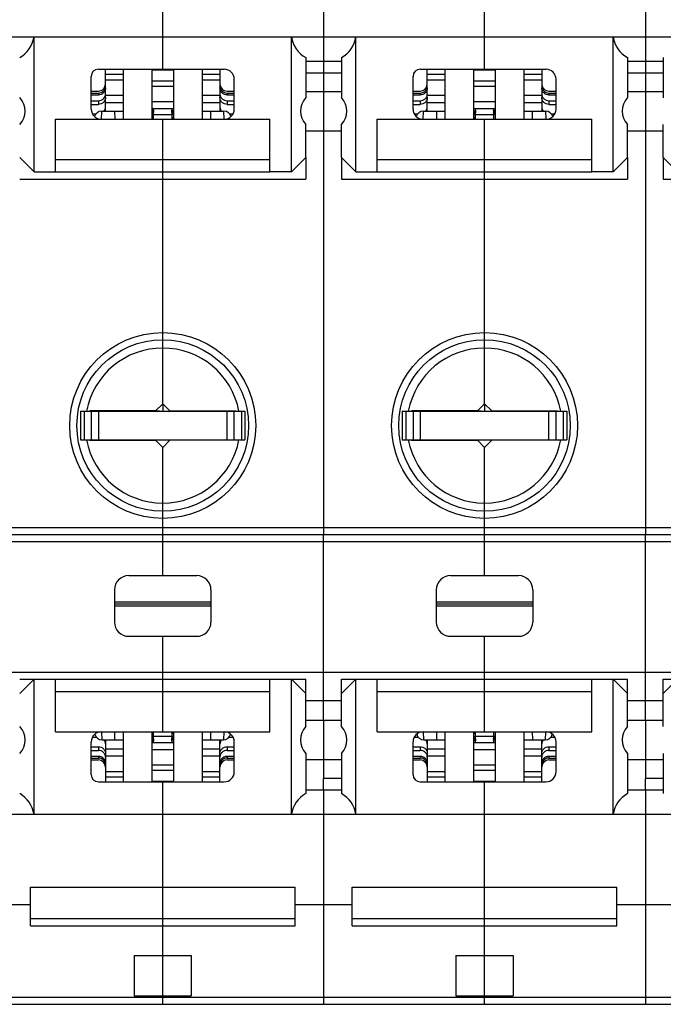
# Model space of a CAD drawing. Units: millimetres. Extents: x 0 to 1189, y 0 to 841.
# Drawn here: x 573 to 663, y 603 to 741 of the extents above; entities that cross this region are included whole.
import ezdxf

# ---------------------------------------------------------------- set-up
doc = ezdxf.new("R2010")
doc.units = ezdxf.units.MM
doc.header["$LTSCALE"] = 65.395
doc.layers.get('0').update_dxf_attribs({"linetype": 'CONTINUOUS'})
doc.layers.add('09_ROUNDS', color=7, linetype='CONTINUOUS')
doc.layers.add('10_CHAMFER', color=7, linetype='CONTINUOUS')

msp = doc.modelspace()

# ---------------------------------------------------------------- linework, layer by layer
at = {"color": 7, "linetype": 'Continuous'}
for p, q in [((615.897, 763.711), (615.897, 738.108)), ((660.897, 763.711), (660.897, 738.108)), ((593.397, 733.578), (593.397, 752.711)), ((638.397, 733.578), (638.397, 752.711)), ((615.897, 734.711), (615.897, 733.096)), ((660.897, 734.711), (660.897, 733.096)), ((591.897, 733.487), (594.897, 733.487)), ((636.897, 733.487), (639.897, 733.487)), ((585.397, 732.874), (587.897, 732.874)), ((585.397, 732.109), (587.897, 732.109)), ((591.897, 731.951), (594.897, 731.951)), ((598.897, 732.874), (601.397, 732.874)), ((598.897, 732.109), (601.397, 732.109)), ((613.397, 733.096), (618.397, 733.096)), ((630.397, 732.874), (632.897, 732.874)), ((630.397, 732.109), (632.897, 732.109)), ((636.897, 731.951), (639.897, 731.951)), ((643.897, 732.874), (646.397, 732.874)), ((643.897, 732.109), (646.397, 732.109)), ((658.397, 733.096), (663.397, 733.096)), ((591.897, 731.185), (594.897, 731.185)), ((613.397, 730.461), (618.397, 730.461)), ((615.897, 730.461), (615.897, 724.961)), ((636.897, 731.185), (639.897, 731.185)), ((658.397, 730.461), (663.397, 730.461)), ((660.897, 730.461), (660.897, 724.961)), ((585.397, 729.937), (587.897, 729.937)), ((591.897, 729.071), (594.897, 729.071)), ((598.897, 729.937), (601.397, 729.937)), ((630.397, 729.937), (632.897, 729.937)), ((636.897, 729.071), (639.897, 729.071)), ((643.897, 729.937), (646.397, 729.937)), ((585.397, 728.937), (587.897, 728.937)), ((591.897, 728.071), (594.897, 728.071)), ((598.897, 728.937), (601.397, 728.937)), ((630.397, 728.937), (632.897, 728.937)), ((636.897, 728.071), (639.897, 728.071)), ((643.897, 728.937), (646.397, 728.937)), ((578.397, 726.578), (608.397, 726.578)), ((578.397, 719.211), (578.397, 726.578)), ((593.397, 719.211), (593.397, 726.578)), ((608.397, 719.211), (608.397, 726.578)), ((623.397, 726.578), (653.397, 726.578)), ((623.397, 719.211), (623.397, 726.578)), ((638.397, 719.211), (638.397, 726.578)), ((653.397, 719.211), (653.397, 726.578)), ((613.397, 724.961), (618.397, 724.961)), ((658.397, 724.961), (663.397, 724.961)), ((578.397, 720.943), (608.397, 720.943)), ((623.397, 720.943), (653.397, 720.943)), ((578.397, 719.211), (608.397, 719.211)), ((623.397, 719.211), (653.397, 719.211)), ((593.397, 686.761), (593.397, 685.711)), ((638.397, 686.761), (638.397, 685.711)), ((581.897, 685.711), (581.897, 681.711)), ((586.097, 685.711), (586.097, 685.761)), ((592.473, 685.837), (593.397, 685.711)), ((594.897, 685.711), (594.897, 685.761)), ((596.897, 685.761), (596.897, 685.711)), ((599.272, 685.761), (599.397, 685.711)), ((600.439, 685.761), (600.426, 685.711)), ((600.697, 685.711), (600.697, 685.761)), ((604.897, 685.711), (604.897, 681.711)), ((626.897, 685.711), (626.897, 681.711)), ((631.097, 685.711), (631.097, 685.761)), ((637.473, 685.837), (638.397, 685.711)), ((639.897, 685.711), (639.897, 685.761)), ((641.897, 685.761), (641.897, 685.711)), ((644.272, 685.761), (644.397, 685.711)), ((645.439, 685.761), (645.426, 685.711)), ((645.697, 685.711), (645.697, 685.761)), ((649.897, 685.711), (649.897, 681.711)), ((573.397, 648.211), (613.397, 648.211)), ((575.397, 648.211), (573.397, 646.211)), ((575.397, 629.314), (575.397, 648.211)), ((578.397, 640.844), (578.397, 648.211)), ((593.397, 640.844), (593.397, 648.211)), ((608.397, 640.844), (608.397, 648.211)), ((611.397, 648.211), (613.397, 646.211)), ((611.397, 629.314), (611.397, 648.211)), ((613.397, 641.598), (613.397, 648.211)), ((618.397, 648.211), (658.397, 648.211)), ((618.397, 641.598), (618.397, 648.211)), ((620.397, 648.211), (618.397, 646.211)), ((620.397, 629.314), (620.397, 648.211)), ((623.397, 640.844), (623.397, 648.211)), ((638.397, 640.844), (638.397, 648.211)), ((653.397, 640.844), (653.397, 648.211)), ((656.397, 648.211), (658.397, 646.211)), ((656.397, 629.314), (656.397, 648.211)), ((658.397, 641.598), (658.397, 648.211)), ((663.397, 648.211), (703.397, 648.211)), ((665.397, 648.211), (663.397, 646.211)), ((663.397, 641.598), (663.397, 648.211)), ((578.397, 646.479), (608.397, 646.479)), ((623.397, 646.479), (653.397, 646.479)), ((613.397, 642.461), (618.397, 642.461)), ((615.897, 642.461), (615.897, 636.961)), ((658.397, 642.461), (663.397, 642.461)), ((660.897, 642.461), (660.897, 636.961)), ((578.397, 640.844), (608.397, 640.844)), ((623.397, 640.844), (653.397, 640.844)), ((585.397, 638.485), (587.897, 638.485)), ((591.897, 639.351), (594.897, 639.351)), ((591.897, 638.351), (594.897, 638.351)), ((598.897, 638.485), (601.397, 638.485)), ((630.397, 638.485), (632.897, 638.485)), ((636.897, 639.351), (639.897, 639.351)), ((636.897, 638.351), (639.897, 638.351)), ((643.897, 638.485), (646.397, 638.485)), ((585.397, 637.485), (587.897, 637.485)), ((598.897, 637.485), (601.397, 637.485)), ((613.397, 636.961), (618.397, 636.961)), ((630.397, 637.485), (632.897, 637.485)), ((643.897, 637.485), (646.397, 637.485)), ((658.397, 636.961), (663.397, 636.961)), ((585.397, 635.313), (587.897, 635.313)), ((591.897, 636.237), (594.897, 636.237)), ((591.897, 635.471), (594.897, 635.471)), ((598.897, 635.313), (601.397, 635.313)), ((630.397, 635.313), (632.897, 635.313)), ((636.897, 636.237), (639.897, 636.237)), ((636.897, 635.471), (639.897, 635.471)), ((643.897, 635.313), (646.397, 635.313)), ((585.397, 634.547), (587.897, 634.547)), ((591.897, 633.935), (594.897, 633.935)), ((598.897, 634.547), (601.397, 634.547)), ((618.397, 634.326), (615.897, 634.326)), ((615.897, 632.711), (615.897, 634.326)), ((630.397, 634.547), (632.897, 634.547)), ((636.897, 633.935), (639.897, 633.935)), ((643.897, 634.547), (646.397, 634.547)), ((663.397, 634.326), (660.897, 634.326)), ((660.897, 632.711), (660.897, 634.326)), ((593.397, 614.711), (593.397, 633.844)), ((638.397, 614.711), (638.397, 633.844)), ((615.897, 629.314), (615.897, 603.711)), ((660.897, 629.314), (660.897, 603.711)), ((574.897, 619.108), (611.897, 619.108)), ((574.897, 613.711), (574.897, 619.108)), ((611.897, 613.711), (611.897, 619.108)), ((619.897, 619.108), (656.897, 619.108)), ((619.897, 613.711), (619.897, 619.108)), ((656.897, 613.711), (656.897, 619.108)), ((566.897, 616.698), (574.897, 616.698)), ((611.897, 616.698), (619.897, 616.698)), ((656.897, 616.698), (664.897, 616.698)), ((574.897, 614.711), (611.897, 614.711)), ((619.897, 614.711), (656.897, 614.711)), ((589.397, 609.539), (597.397, 609.539)), ((589.397, 609.539), (589.397, 603.882)), ((593.397, 603.882), (593.397, 609.539)), ((597.397, 609.539), (597.397, 603.882)), ((634.397, 609.539), (642.397, 609.539)), ((634.397, 609.539), (634.397, 603.882)), ((638.397, 603.882), (638.397, 609.539)), ((642.397, 609.539), (642.397, 603.882)), ((589.397, 603.882), (597.397, 603.882)), ((634.397, 603.882), (642.397, 603.882))]:
    msp.add_line(p, q, dxfattribs=at)
at = {"color": 9, "linetype": 'Continuous'}
for p, q in [((574.897, 613.711), (611.897, 613.711)), ((619.897, 613.711), (656.897, 613.711))]:
    msp.add_line(p, q, dxfattribs=at)
at = {"color": 7, "linetype": 'Continuous'}
for centre, start, end in [((552.397, 720.711), 8.43551, 9.06872), ((634.397, 720.711), 170.93128, 171.56449), ((597.397, 720.711), 8.43551, 9.06872), ((679.397, 720.711), 170.93128, 171.56449), ((552.397, 646.711), 350.93128, 351.56449), ((634.397, 646.711), 188.43551, 189.06872), ((597.397, 646.711), 350.93128, 351.56449), ((679.397, 646.711), 188.43551, 189.06872)]:
    msp.add_arc(centre, 40, start, end, dxfattribs=at)
at = {"layer": '09_ROUNDS', "color": 7, "linetype": 'Continuous'}
for p, q in [((525.897, 738.108), (705.897, 738.108)), ((575.397, 719.211), (575.397, 738.108)), ((611.397, 719.211), (611.397, 738.108)), ((615.897, 738.108), (615.897, 734.711)), ((620.397, 719.211), (620.397, 738.108)), ((656.397, 719.211), (656.397, 738.108)), ((660.897, 738.108), (660.897, 734.711)), ((613.397, 735.221), (613.397, 729.598)), ((613.397, 734.711), (618.397, 734.711)), ((618.397, 735.221), (618.397, 729.598)), ((658.397, 735.221), (658.397, 729.598)), ((658.397, 734.711), (663.397, 734.711)), ((663.397, 735.221), (663.397, 729.598)), ((584.397, 733.578), (601.997, 733.578)), ((585.397, 727.711), (585.397, 733.578)), ((587.897, 726.578), (587.897, 733.578)), ((591.897, 726.578), (591.897, 733.578)), ((594.897, 733.578), (594.897, 726.578)), ((598.897, 733.578), (598.897, 726.578)), ((601.397, 733.578), (601.397, 727.711)), ((629.397, 733.578), (646.997, 733.578)), ((630.397, 727.711), (630.397, 733.578)), ((632.897, 726.578), (632.897, 733.578)), ((636.897, 726.578), (636.897, 733.578)), ((639.897, 733.578), (639.897, 726.578)), ((643.897, 733.578), (643.897, 726.578)), ((646.397, 733.578), (646.397, 727.711)), ((583.397, 727.978), (583.397, 732.578)), ((603.397, 727.978), (603.397, 732.178)), ((615.897, 733.096), (615.897, 730.461)), ((628.397, 727.978), (628.397, 732.578)), ((648.397, 727.978), (648.397, 732.178)), ((660.897, 733.096), (660.897, 730.461)), ((583.397, 730.511), (584.397, 730.511)), ((602.397, 730.511), (603.397, 730.511)), ((628.397, 730.511), (629.397, 730.511)), ((647.397, 730.511), (648.397, 730.511)), ((583.397, 730.241), (584.397, 730.241)), ((583.397, 729.98), (584.397, 729.98)), ((583.397, 729.175), (584.397, 729.175)), ((602.397, 730.241), (603.397, 730.241)), ((602.397, 729.98), (603.397, 729.98)), ((602.397, 729.175), (603.397, 729.175)), ((628.397, 730.241), (629.397, 730.241)), ((628.397, 729.98), (629.397, 729.98)), ((628.397, 729.175), (629.397, 729.175)), ((647.397, 730.241), (648.397, 730.241)), ((647.397, 729.98), (648.397, 729.98)), ((647.397, 729.175), (648.397, 729.175)), ((583.397, 728.657), (584.397, 728.657)), ((584.829, 727.711), (587.897, 727.711)), ((586.674, 727.711), (586.684, 726.578)), ((598.897, 727.711), (601.964, 727.711)), ((600.109, 726.578), (600.119, 727.711)), ((602.397, 728.657), (603.397, 728.657)), ((628.397, 728.657), (629.397, 728.657)), ((629.829, 727.711), (632.897, 727.711)), ((631.674, 727.711), (631.684, 726.578)), ((643.897, 727.711), (646.964, 727.711)), ((645.109, 726.578), (645.119, 727.711)), ((647.397, 728.657), (648.397, 728.657)), ((583.556, 727.331), (584.046, 727.331)), ((592.125, 726.578), (592.125, 727.225)), ((594.669, 727.225), (594.669, 726.578)), ((602.747, 727.331), (603.237, 727.331)), ((628.556, 727.331), (629.046, 727.331)), ((637.125, 726.578), (637.125, 727.225)), ((639.669, 727.225), (639.669, 726.578)), ((647.747, 727.331), (648.237, 727.331)), ((613.397, 721.211), (613.397, 718.211)), ((618.397, 721.211), (618.397, 718.211)), ((658.397, 721.211), (658.397, 718.211)), ((663.397, 721.211), (663.397, 718.211)), ((593.397, 695.711), (593.397, 719.211)), ((638.397, 695.711), (638.397, 719.211)), ((581.897, 685.711), (604.897, 685.711)), ((583.397, 685.711), (583.397, 681.711)), ((584.197, 685.761), (584.197, 685.711)), ((585.897, 685.711), (585.897, 685.761)), ((594.397, 685.761), (603.597, 685.761)), ((600.897, 685.761), (600.897, 685.711)), ((602.597, 685.761), (602.597, 685.711)), ((603.397, 681.711), (603.397, 685.711)), ((626.897, 685.711), (649.897, 685.711)), ((628.397, 685.711), (628.397, 681.711)), ((629.197, 685.761), (629.197, 685.711)), ((630.897, 685.711), (630.897, 685.761)), ((639.397, 685.761), (648.597, 685.761)), ((645.897, 685.761), (645.897, 685.711)), ((647.597, 685.761), (647.597, 685.711)), ((648.397, 681.711), (648.397, 685.711)), ((581.897, 681.711), (604.897, 681.711)), ((584.197, 681.711), (584.197, 681.661)), ((584.397, 681.661), (584.397, 681.711)), ((603.597, 681.661), (594.397, 681.661)), ((602.397, 681.711), (602.397, 681.661)), ((602.597, 681.711), (602.597, 681.661)), ((626.897, 681.711), (649.897, 681.711)), ((629.197, 681.711), (629.197, 681.661)), ((629.397, 681.661), (629.397, 681.711)), ((648.597, 681.661), (639.397, 681.661)), ((647.397, 681.711), (647.397, 681.661)), ((647.597, 681.711), (647.597, 681.661)), ((593.397, 669.461), (593.397, 671.711)), ((638.397, 669.461), (638.397, 671.711)), ((593.397, 662.711), (593.397, 668.461)), ((615.897, 642.461), (615.897, 668.461)), ((638.397, 662.711), (638.397, 668.461)), ((660.897, 642.461), (660.897, 668.461)), ((588.647, 662.711), (598.147, 662.711)), ((633.647, 662.711), (643.147, 662.711)), ((586.647, 660.711), (586.647, 656.211)), ((600.147, 660.711), (600.147, 656.211)), ((631.647, 660.711), (631.647, 656.211)), ((645.147, 660.711), (645.147, 656.211)), ((600.147, 658.711), (586.647, 658.711)), ((645.147, 658.711), (631.647, 658.711)), ((588.647, 654.211), (598.147, 654.211)), ((593.397, 648.211), (593.397, 654.211)), ((633.647, 654.211), (643.147, 654.211)), ((638.397, 648.211), (638.397, 654.211)), ((613.397, 645.211), (618.397, 645.211)), ((658.397, 645.211), (663.397, 645.211)), ((586.671, 640.844), (586.661, 639.711)), ((587.897, 633.844), (587.897, 640.844)), ((591.897, 633.844), (591.897, 640.844)), ((592.125, 640.197), (592.125, 640.844)), ((594.669, 640.844), (594.669, 640.197)), ((594.897, 640.844), (594.897, 633.844)), ((598.897, 640.844), (598.897, 633.844)), ((600.132, 639.711), (600.122, 640.844)), ((631.671, 640.844), (631.661, 639.711)), ((632.897, 633.844), (632.897, 640.844)), ((636.897, 633.844), (636.897, 640.844)), ((637.125, 640.197), (637.125, 640.844)), ((639.669, 640.844), (639.669, 640.197)), ((639.897, 640.844), (639.897, 633.844)), ((643.897, 640.844), (643.897, 633.844)), ((645.132, 639.711), (645.122, 640.844)), ((583.397, 634.844), (583.397, 639.444)), ((583.556, 640.091), (584.127, 640.091)), ((584.91, 639.711), (587.897, 639.711)), ((585.397, 639.711), (585.397, 633.844)), ((598.897, 639.711), (601.883, 639.711)), ((601.397, 633.844), (601.397, 639.711)), ((602.666, 640.091), (603.237, 640.091)), ((603.397, 635.244), (603.397, 639.444)), ((628.397, 634.844), (628.397, 639.444)), ((628.556, 640.091), (629.127, 640.091)), ((629.91, 639.711), (632.897, 639.711)), ((630.397, 639.711), (630.397, 633.844)), ((643.897, 639.711), (646.883, 639.711)), ((646.397, 633.844), (646.397, 639.711)), ((647.666, 640.091), (648.237, 640.091)), ((648.397, 635.244), (648.397, 639.444)), ((583.397, 638.764), (584.397, 638.764)), ((583.397, 638.247), (584.397, 638.247)), ((602.397, 638.764), (603.397, 638.764)), ((602.397, 638.247), (603.397, 638.247)), ((628.397, 638.764), (629.397, 638.764)), ((628.397, 638.247), (629.397, 638.247)), ((647.397, 638.764), (648.397, 638.764)), ((647.397, 638.247), (648.397, 638.247)), ((583.397, 637.442), (584.397, 637.442)), ((583.397, 637.181), (584.397, 637.181)), ((583.397, 636.911), (584.397, 636.911)), ((602.397, 637.442), (603.397, 637.442)), ((602.397, 637.181), (603.397, 637.181)), ((602.397, 636.911), (603.397, 636.911)), ((613.397, 637.823), (613.397, 632.201)), ((615.897, 636.961), (615.897, 634.326)), ((618.397, 637.823), (618.397, 632.201)), ((628.397, 637.442), (629.397, 637.442)), ((628.397, 637.181), (629.397, 637.181)), ((628.397, 636.911), (629.397, 636.911)), ((647.397, 637.442), (648.397, 637.442)), ((647.397, 637.181), (648.397, 637.181)), ((647.397, 636.911), (648.397, 636.911)), ((658.397, 637.823), (658.397, 632.201)), ((660.897, 636.961), (660.897, 634.326)), ((663.397, 637.823), (663.397, 632.201)), ((584.397, 633.844), (601.997, 633.844)), ((613.397, 632.711), (618.397, 632.711)), ((615.897, 632.711), (615.897, 629.314)), ((629.397, 633.844), (646.997, 633.844)), ((658.397, 632.711), (663.397, 632.711)), ((660.897, 632.711), (660.897, 629.314)), ((525.897, 629.314), (705.897, 629.314)), ((593.397, 609.539), (593.397, 614.711)), ((638.397, 609.539), (638.397, 614.711)), ((593.397, 602.711), (593.397, 603.882)), ((615.897, 603.711), (615.897, 602.711)), ((638.397, 602.711), (638.397, 603.882)), ((660.897, 603.711), (660.897, 602.711)), ((525.897, 602.711), (705.897, 602.711))]:
    msp.add_line(p, q, dxfattribs=at)
at = {"layer": '09_ROUNDS', "color": 9, "linetype": 'Continuous'}
for p, q in [((584.397, 730.241), (584.397, 729.98)), ((584.397, 729.175), (584.397, 728.657)), ((602.397, 730.241), (602.397, 729.98)), ((602.397, 729.175), (602.397, 728.657)), ((629.397, 730.241), (629.397, 729.98)), ((629.397, 729.175), (629.397, 728.657)), ((647.397, 730.241), (647.397, 729.98)), ((647.397, 729.175), (647.397, 728.657)), ((584.829, 727.711), (584.785, 726.578)), ((592.12, 727.847), (591.897, 727.504)), ((594.673, 727.847), (594.897, 727.504)), ((602.008, 726.578), (601.964, 727.711)), ((629.829, 727.711), (629.785, 726.578)), ((637.12, 727.847), (636.897, 727.504)), ((639.673, 727.847), (639.897, 727.504)), ((647.008, 726.578), (646.964, 727.711)), ((592.12, 727.538), (591.897, 727.195)), ((592.125, 727.225), (594.669, 727.225)), ((594.673, 727.538), (594.897, 727.195)), ((637.12, 727.538), (636.897, 727.195)), ((637.125, 727.225), (639.669, 727.225)), ((639.673, 727.538), (639.897, 727.195)), ((573.397, 718.211), (613.397, 718.211)), ((618.397, 718.211), (658.397, 718.211)), ((663.397, 718.211), (703.397, 718.211)), ((582.397, 685.711), (582.397, 681.711)), ((583.197, 685.761), (583.197, 685.711)), ((584.397, 685.711), (584.397, 681.711)), ((602.397, 681.711), (602.397, 685.711)), ((603.597, 685.761), (603.597, 685.711)), ((604.397, 685.711), (604.397, 681.711)), ((627.397, 685.711), (627.397, 681.711)), ((628.197, 685.761), (628.197, 685.711)), ((629.397, 685.711), (629.397, 681.711)), ((647.397, 681.711), (647.397, 685.711)), ((648.597, 685.761), (648.597, 685.711)), ((649.397, 685.711), (649.397, 681.711)), ((583.197, 681.711), (583.197, 681.661)), ((603.597, 681.711), (603.597, 681.661)), ((628.197, 681.711), (628.197, 681.661)), ((648.597, 681.711), (648.597, 681.661)), ((525.897, 667.461), (705.897, 667.461)), ((600.147, 659.011), (586.647, 659.011)), ((645.147, 659.011), (631.647, 659.011)), ((600.147, 658.411), (586.647, 658.411)), ((645.147, 658.411), (631.647, 658.411)), ((525.897, 649.211), (705.897, 649.211)), ((584.91, 639.711), (584.866, 640.844)), ((601.928, 640.844), (601.883, 639.711)), ((629.91, 639.711), (629.866, 640.844)), ((646.928, 640.844), (646.883, 639.711)), ((592.12, 639.884), (591.897, 640.227)), ((592.12, 639.575), (591.897, 639.917)), ((594.669, 640.197), (592.125, 640.197)), ((594.673, 639.884), (594.897, 640.227)), ((594.673, 639.575), (594.897, 639.917)), ((637.12, 639.884), (636.897, 640.227)), ((637.12, 639.575), (636.897, 639.917)), ((639.669, 640.197), (637.125, 640.197)), ((639.673, 639.884), (639.897, 640.227)), ((639.673, 639.575), (639.897, 639.917)), ((584.397, 638.764), (584.397, 638.247)), ((602.397, 638.764), (602.397, 638.247)), ((629.397, 638.764), (629.397, 638.247)), ((647.397, 638.764), (647.397, 638.247)), ((584.397, 637.442), (584.397, 637.181)), ((602.397, 637.442), (602.397, 637.181)), ((629.397, 637.442), (629.397, 637.181)), ((647.397, 637.442), (647.397, 637.181)), ((525.897, 603.711), (705.897, 603.711))]:
    msp.add_line(p, q, dxfattribs=at)
for centre in [(593.397, 683.711), (638.397, 683.711)]:
    msp.add_circle(centre, 13, dxfattribs=at)
at = {"layer": '09_ROUNDS', "color": 7, "linetype": 'Continuous'}
for centre, radius, start, end in [((584.397, 732.578), 1, 90, 180), ((601.997, 732.178), 1.4, 0, 90), ((629.397, 732.578), 1, 90, 180), ((646.997, 732.178), 1.4, 0, 90), ((584.397, 731.511), 1, 270, 360), ((602.397, 731.511), 1, 180, 270), ((629.397, 731.511), 1, 270, 360), ((647.397, 731.511), 1, 180, 270), ((584.797, 727.978), 1.4, 180, 270), ((584.829, 726.711), 1, 90, 166.73096), ((597.104, 727.692), 4.987, 178.22122, 181.77878), ((589.689, 727.692), 4.987, 358.22122, 1.77878), ((601.964, 726.711), 1, 13.26904, 90), ((601.997, 727.978), 1.4, 270, 360), ((629.797, 727.978), 1.4, 180, 270), ((629.829, 726.711), 1, 90, 166.73096), ((642.104, 727.692), 4.987, 178.22122, 181.77878), ((634.689, 727.692), 4.987, 358.22122, 1.77878), ((646.964, 726.711), 1, 13.26904, 90), ((646.997, 727.978), 1.4, 270, 360), ((588.647, 660.711), 2, 90, 180), ((598.147, 660.711), 2, 0, 90), ((633.647, 660.711), 2, 90, 180), ((643.147, 660.711), 2, 0, 90), ((588.647, 656.211), 2, 180, 270), ((598.147, 656.211), 2, 270, 360), ((633.647, 656.211), 2, 180, 270), ((643.147, 656.211), 2, 270, 360), ((584.797, 639.444), 1.4, 90, 180), ((601.997, 639.444), 1.4, 0, 90), ((629.797, 639.444), 1.4, 90, 180), ((646.997, 639.444), 1.4, 0, 90), ((584.91, 640.711), 1, 189.89766, 270), ((597.104, 639.729), 4.987, 178.22122, 181.77878), ((589.689, 639.729), 4.987, 358.22122, 1.77878), ((601.883, 640.711), 1, 270, 350.10234), ((629.91, 640.711), 1, 189.89766, 270), ((642.104, 639.729), 4.987, 178.22122, 181.77878), ((634.689, 639.729), 4.987, 358.22122, 1.77878), ((646.883, 640.711), 1, 270, 350.10234), ((584.397, 635.911), 1, 0, 90), ((602.397, 635.911), 1, 90, 180), ((629.397, 635.911), 1, 0, 90), ((647.397, 635.911), 1, 90, 180), ((584.397, 634.844), 1, 180, 270), ((601.997, 635.244), 1.4, 270, 360), ((629.397, 634.844), 1, 180, 270), ((646.997, 635.244), 1.4, 270, 360)]:
    msp.add_arc(centre, radius, start, end, dxfattribs=at)
for centre, major_axis, ratio, start_param, end_param in [((571.442, 738.711), (0, 4), 1, -2.6311378, -1.7221081), ((615.351, 738.711), (0, 4), 1, -4.5610772, -3.6520475), ((616.442, 738.711), (0, 4), 1, -2.6311378, -1.7221081), ((660.351, 738.711), (0, 4), 1, -4.5610772, -3.6520475), ((590.305, 724.916), (1.26, 4.989), 0.2632659, -0.8781303, -0.821562), ((596.489, 724.916), (-1.26, 4.989), 0.2632659, 0.821562, 0.8781303), ((635.305, 724.916), (1.26, 4.989), 0.2632659, -0.8781303, -0.821562), ((641.489, 724.916), (-1.26, 4.989), 0.2632659, 0.821562, 0.8781303), ((590.305, 724.916), (0.933, 4.991), 0.3130107, -1.0323784, -0.9605386), ((596.489, 724.916), (-0.933, 4.991), 0.3130107, 0.9605386, 1.0323784), ((635.305, 724.916), (0.933, 4.991), 0.3130107, -1.0323784, -0.9605386), ((641.489, 724.916), (-0.933, 4.991), 0.3130107, 0.9605386, 1.0323784), ((590.305, 642.505), (-0.933, 4.991), 0.3130107, -2.181054, -2.1092142), ((590.305, 642.505), (-1.26, 4.989), 0.2632659, -2.3200307, -2.2634623), ((596.489, 642.505), (0.933, 4.991), 0.3130107, -4.1739711, -4.1021313), ((596.489, 642.505), (1.26, 4.989), 0.2632659, -4.019723, -3.9631546), ((635.305, 642.505), (-0.933, 4.991), 0.3130107, -2.181054, -2.1092142), ((635.305, 642.505), (-1.26, 4.989), 0.2632659, -2.3200307, -2.2634623), ((641.489, 642.505), (0.933, 4.991), 0.3130107, -4.1739711, -4.1021313), ((641.489, 642.505), (1.26, 4.989), 0.2632659, -4.019723, -3.9631546), ((571.442, 628.711), (0, 4), 1, -1.4194845, -0.5104549), ((615.351, 628.711), (0, 4), 1, 0.5104549, 1.4194845), ((616.442, 628.711), (0, 4), 1, -1.4194845, -0.5104549), ((660.351, 628.711), (0, 4), 1, 0.5104549, 1.4194845)]:
    msp.add_ellipse(centre, major_axis=major_axis, ratio=ratio, start_param=start_param, end_param=end_param, dxfattribs=at)
for points, knots in [([(584.397, 730.241), (584.527, 730.241), (584.789, 730.293), (585.122, 730.513), (585.344, 730.842), (585.397, 731.104), (585.397, 731.233)], [0, 0, 0, 0, 0.2509914, 0.5014032, 0.750993, 1, 1, 1, 1]), ([(585.397, 730.971), (585.397, 730.842), (585.344, 730.581), (585.122, 730.252), (584.789, 730.031), (584.527, 729.98), (584.397, 729.98)], [0, 0, 0, 0, 0.249007, 0.4985968, 0.7490086, 1, 1, 1, 1]), ([(601.397, 731.233), (601.397, 731.104), (601.449, 730.842), (601.672, 730.513), (602.004, 730.293), (602.267, 730.241), (602.397, 730.241)], [0, 0, 0, 0, 0.249007, 0.4985968, 0.7490086, 1, 1, 1, 1]), ([(602.397, 729.98), (602.267, 729.98), (602.004, 730.031), (601.672, 730.252), (601.449, 730.581), (601.397, 730.842), (601.397, 730.971)], [0, 0, 0, 0, 0.2509914, 0.5014032, 0.750993, 1, 1, 1, 1]), ([(629.397, 730.241), (629.527, 730.241), (629.789, 730.293), (630.122, 730.513), (630.344, 730.842), (630.397, 731.104), (630.397, 731.233)], [0, 0, 0, 0, 0.2509914, 0.5014032, 0.750993, 1, 1, 1, 1]), ([(630.397, 730.971), (630.397, 730.842), (630.344, 730.581), (630.122, 730.252), (629.789, 730.031), (629.527, 729.98), (629.397, 729.98)], [0, 0, 0, 0, 0.249007, 0.4985968, 0.7490086, 1, 1, 1, 1]), ([(646.397, 731.233), (646.397, 731.104), (646.449, 730.842), (646.672, 730.513), (647.004, 730.293), (647.267, 730.241), (647.397, 730.241)], [0, 0, 0, 0, 0.249007, 0.4985968, 0.7490086, 1, 1, 1, 1]), ([(647.397, 729.98), (647.267, 729.98), (647.004, 730.031), (646.672, 730.252), (646.449, 730.581), (646.397, 730.842), (646.397, 730.971)], [0, 0, 0, 0, 0.2509914, 0.5014032, 0.750993, 1, 1, 1, 1]), ([(584.397, 729.175), (584.527, 729.175), (584.788, 729.225), (585.066, 729.404), (585.233, 729.6), (585.326, 729.769), (585.384, 729.951), (585.397, 730.078), (585.397, 730.141)], [0, 0, 0, 0, 0.2533559, 0.5043992, 0.6292758, 0.7533645, 0.8768445, 1, 1, 1, 1]), ([(585.397, 729.623), (585.397, 729.56), (585.384, 729.433), (585.326, 729.251), (585.233, 729.083), (585.066, 728.886), (584.788, 728.707), (584.527, 728.657), (584.397, 728.657)], [0, 0, 0, 0, 0.1231555, 0.2466355, 0.3707242, 0.4956008, 0.7466441, 1, 1, 1, 1]), ([(601.397, 730.141), (601.397, 730.078), (601.41, 729.951), (601.467, 729.769), (601.56, 729.6), (601.727, 729.404), (602.006, 729.225), (602.267, 729.175), (602.397, 729.175)], [0, 0, 0, 0, 0.1231555, 0.2466355, 0.3707242, 0.4956008, 0.7466441, 1, 1, 1, 1]), ([(602.397, 728.657), (602.267, 728.657), (602.006, 728.707), (601.727, 728.886), (601.56, 729.083), (601.467, 729.251), (601.41, 729.433), (601.397, 729.56), (601.397, 729.623)], [0, 0, 0, 0, 0.2533559, 0.5043992, 0.6292758, 0.7533645, 0.8768445, 1, 1, 1, 1]), ([(629.397, 729.175), (629.527, 729.175), (629.788, 729.225), (630.066, 729.404), (630.233, 729.6), (630.326, 729.769), (630.384, 729.951), (630.397, 730.078), (630.397, 730.141)], [0, 0, 0, 0, 0.2533559, 0.5043992, 0.6292758, 0.7533645, 0.8768445, 1, 1, 1, 1]), ([(630.397, 729.623), (630.397, 729.56), (630.384, 729.433), (630.326, 729.251), (630.233, 729.083), (630.066, 728.886), (629.788, 728.707), (629.527, 728.657), (629.397, 728.657)], [0, 0, 0, 0, 0.1231555, 0.2466355, 0.3707242, 0.4956008, 0.7466441, 1, 1, 1, 1]), ([(646.397, 730.141), (646.397, 730.078), (646.41, 729.951), (646.467, 729.769), (646.56, 729.6), (646.727, 729.404), (647.006, 729.225), (647.267, 729.175), (647.397, 729.175)], [0, 0, 0, 0, 0.1231555, 0.2466355, 0.3707242, 0.4956008, 0.7466441, 1, 1, 1, 1]), ([(647.397, 728.657), (647.267, 728.657), (647.006, 728.707), (646.727, 728.886), (646.56, 729.083), (646.467, 729.251), (646.41, 729.433), (646.397, 729.56), (646.397, 729.623)], [0, 0, 0, 0, 0.2533559, 0.5043992, 0.6292758, 0.7533645, 0.8768445, 1, 1, 1, 1]), ([(585.204, 727.71), (585.265, 727.787), (585.363, 727.961), (585.397, 728.158), (585.397, 728.255)], [0, 0, 0, 0, 0.5038478, 1, 1, 1, 1]), ([(601.397, 728.255), (601.397, 728.158), (601.431, 727.961), (601.528, 727.787), (601.589, 727.71)], [0, 0, 0, 0, 0.4961522, 1, 1, 1, 1]), ([(630.204, 727.71), (630.265, 727.787), (630.363, 727.961), (630.397, 728.158), (630.397, 728.255)], [0, 0, 0, 0, 0.5038478, 1, 1, 1, 1]), ([(646.397, 728.255), (646.397, 728.158), (646.431, 727.961), (646.528, 727.787), (646.589, 727.71)], [0, 0, 0, 0, 0.4961522, 1, 1, 1, 1]), ([(585.397, 639.167), (585.397, 639.264), (585.363, 639.46), (585.265, 639.634), (585.204, 639.712)], [0, 0, 0, 0, 0.4961522, 1, 1, 1, 1]), ([(601.589, 639.712), (601.528, 639.634), (601.431, 639.46), (601.397, 639.264), (601.397, 639.167)], [0, 0, 0, 0, 0.5038478, 1, 1, 1, 1]), ([(630.397, 639.167), (630.397, 639.264), (630.363, 639.46), (630.265, 639.634), (630.204, 639.712)], [0, 0, 0, 0, 0.4961522, 1, 1, 1, 1]), ([(646.589, 639.712), (646.528, 639.634), (646.431, 639.46), (646.397, 639.264), (646.397, 639.167)], [0, 0, 0, 0, 0.5038478, 1, 1, 1, 1]), ([(584.397, 638.764), (584.527, 638.764), (584.788, 638.715), (585.066, 638.536), (585.233, 638.339), (585.326, 638.171), (585.384, 637.988), (585.397, 637.862), (585.397, 637.798)], [0, 0, 0, 0, 0.2533559, 0.5043992, 0.6292758, 0.7533645, 0.8768445, 1, 1, 1, 1]), ([(585.397, 637.281), (585.397, 637.344), (585.384, 637.471), (585.326, 637.653), (585.233, 637.821), (585.066, 638.018), (584.788, 638.197), (584.527, 638.247), (584.397, 638.247)], [0, 0, 0, 0, 0.1231555, 0.2466355, 0.3707242, 0.4956008, 0.7466441, 1, 1, 1, 1]), ([(601.397, 637.798), (601.397, 637.862), (601.41, 637.988), (601.467, 638.171), (601.56, 638.339), (601.727, 638.536), (602.006, 638.715), (602.267, 638.764), (602.397, 638.764)], [0, 0, 0, 0, 0.1231555, 0.2466355, 0.3707242, 0.4956008, 0.7466441, 1, 1, 1, 1]), ([(602.397, 638.247), (602.267, 638.247), (602.006, 638.197), (601.727, 638.018), (601.56, 637.821), (601.467, 637.653), (601.41, 637.471), (601.397, 637.344), (601.397, 637.281)], [0, 0, 0, 0, 0.2533559, 0.5043992, 0.6292758, 0.7533645, 0.8768445, 1, 1, 1, 1]), ([(629.397, 638.764), (629.527, 638.764), (629.788, 638.715), (630.066, 638.536), (630.233, 638.339), (630.326, 638.171), (630.384, 637.988), (630.397, 637.862), (630.397, 637.798)], [0, 0, 0, 0, 0.2533559, 0.5043992, 0.6292758, 0.7533645, 0.8768445, 1, 1, 1, 1]), ([(630.397, 637.281), (630.397, 637.344), (630.384, 637.471), (630.326, 637.653), (630.233, 637.821), (630.066, 638.018), (629.788, 638.197), (629.527, 638.247), (629.397, 638.247)], [0, 0, 0, 0, 0.1231555, 0.2466355, 0.3707242, 0.4956008, 0.7466441, 1, 1, 1, 1]), ([(646.397, 637.798), (646.397, 637.862), (646.41, 637.988), (646.467, 638.171), (646.56, 638.339), (646.727, 638.536), (647.006, 638.715), (647.267, 638.764), (647.397, 638.764)], [0, 0, 0, 0, 0.1231555, 0.2466355, 0.3707242, 0.4956008, 0.7466441, 1, 1, 1, 1]), ([(647.397, 638.247), (647.267, 638.247), (647.006, 638.197), (646.727, 638.018), (646.56, 637.821), (646.467, 637.653), (646.41, 637.471), (646.397, 637.344), (646.397, 637.281)], [0, 0, 0, 0, 0.2533559, 0.5043992, 0.6292758, 0.7533645, 0.8768445, 1, 1, 1, 1]), ([(584.397, 637.442), (584.527, 637.442), (584.789, 637.39), (585.122, 637.17), (585.344, 636.841), (585.397, 636.579), (585.397, 636.45)], [0, 0, 0, 0, 0.2509914, 0.5014032, 0.750993, 1, 1, 1, 1]), ([(585.397, 636.189), (585.397, 636.318), (585.344, 636.579), (585.122, 636.909), (584.789, 637.129), (584.527, 637.181), (584.397, 637.181)], [0, 0, 0, 0, 0.249007, 0.4985968, 0.7490086, 1, 1, 1, 1]), ([(601.397, 636.45), (601.397, 636.579), (601.449, 636.841), (601.672, 637.17), (602.004, 637.39), (602.267, 637.442), (602.397, 637.442)], [0, 0, 0, 0, 0.249007, 0.4985968, 0.7490086, 1, 1, 1, 1]), ([(602.397, 637.181), (602.267, 637.181), (602.004, 637.129), (601.672, 636.909), (601.449, 636.579), (601.397, 636.318), (601.397, 636.189)], [0, 0, 0, 0, 0.2509914, 0.5014032, 0.750993, 1, 1, 1, 1]), ([(629.397, 637.442), (629.527, 637.442), (629.789, 637.39), (630.122, 637.17), (630.344, 636.841), (630.397, 636.579), (630.397, 636.45)], [0, 0, 0, 0, 0.2509914, 0.5014032, 0.750993, 1, 1, 1, 1]), ([(630.397, 636.189), (630.397, 636.318), (630.344, 636.579), (630.122, 636.909), (629.789, 637.129), (629.527, 637.181), (629.397, 637.181)], [0, 0, 0, 0, 0.249007, 0.4985968, 0.7490086, 1, 1, 1, 1]), ([(646.397, 636.45), (646.397, 636.579), (646.449, 636.841), (646.672, 637.17), (647.004, 637.39), (647.267, 637.442), (647.397, 637.442)], [0, 0, 0, 0, 0.249007, 0.4985968, 0.7490086, 1, 1, 1, 1]), ([(647.397, 637.181), (647.267, 637.181), (647.004, 637.129), (646.672, 636.909), (646.449, 636.579), (646.397, 636.318), (646.397, 636.189)], [0, 0, 0, 0, 0.2509914, 0.5014032, 0.750993, 1, 1, 1, 1])]:
    msp.add_open_spline(points, degree=3, knots=knots, dxfattribs=at)
at = {"layer": '10_CHAMFER', "color": 7, "linetype": 'Continuous'}
for p, q in [((615.897, 733.096), (615.897, 730.461)), ((660.897, 733.096), (660.897, 730.461)), ((613.397, 721.211), (613.397, 725.823)), ((615.897, 724.961), (615.897, 668.461)), ((618.397, 721.211), (618.397, 725.823)), ((658.397, 721.211), (658.397, 725.823)), ((660.897, 724.961), (660.897, 668.461)), ((663.397, 721.211), (663.397, 725.823)), ((575.397, 719.211), (573.397, 721.211)), ((611.397, 719.211), (613.397, 721.211)), ((620.397, 719.211), (618.397, 721.211)), ((656.397, 719.211), (658.397, 721.211)), ((665.397, 719.211), (663.397, 721.211)), ((575.397, 719.211), (578.397, 719.211)), ((611.397, 719.211), (608.397, 719.211)), ((620.397, 719.211), (623.397, 719.211)), ((656.397, 719.211), (653.397, 719.211)), ((593.397, 686.761), (593.397, 695.711)), ((638.397, 686.761), (638.397, 695.711)), ((592.397, 685.761), (593.397, 686.761)), ((593.397, 686.761), (594.397, 685.761)), ((637.397, 685.761), (638.397, 686.761)), ((638.397, 686.761), (639.397, 685.761)), ((592.397, 685.761), (583.197, 685.761)), ((637.397, 685.761), (628.197, 685.761)), ((583.197, 681.661), (592.397, 681.661)), ((593.397, 680.661), (592.397, 681.661)), ((594.397, 681.661), (593.397, 680.661)), ((628.197, 681.661), (637.397, 681.661)), ((638.397, 680.661), (637.397, 681.661)), ((639.397, 681.661), (638.397, 680.661)), ((593.397, 671.711), (593.397, 680.661)), ((638.397, 671.711), (638.397, 680.661)), ((525.897, 669.461), (705.897, 669.461)), ((525.897, 668.461), (705.897, 668.461)), ((593.397, 668.461), (593.397, 669.461)), ((638.397, 668.461), (638.397, 669.461)), ((615.897, 636.961), (615.897, 634.326)), ((660.897, 636.961), (660.897, 634.326))]:
    msp.add_line(p, q, dxfattribs=at)
for centre in [(593.397, 683.711), (638.397, 683.711)]:
    msp.add_circle(centre, 12, dxfattribs=at)
for centre, radius, start, end in [((571.397, 727.711), 2.75, 316.65837, 43.34163), ((615.397, 727.711), 2.75, 136.6582, 223.3418), ((616.397, 727.711), 2.75, 316.65837, 43.34163), ((660.397, 727.711), 2.75, 136.6582, 223.3418), ((593.397, 683.711), 10.845, 10.62993, 169.37283), ((638.397, 683.711), 10.845, 10.62993, 169.37283), ((593.397, 683.711), 10.845, 190.62717, 349.37007), ((638.397, 683.711), 10.845, 190.62717, 349.37007), ((571.397, 639.711), 2.75, 316.65837, 43.34163), ((615.397, 639.711), 2.75, 136.6582, 223.3418), ((616.397, 639.711), 2.75, 316.65837, 43.34163), ((660.397, 639.711), 2.75, 136.6582, 223.3418)]:
    msp.add_arc(centre, radius, start, end, dxfattribs=at)

doc.saveas('drawing.dxf')
